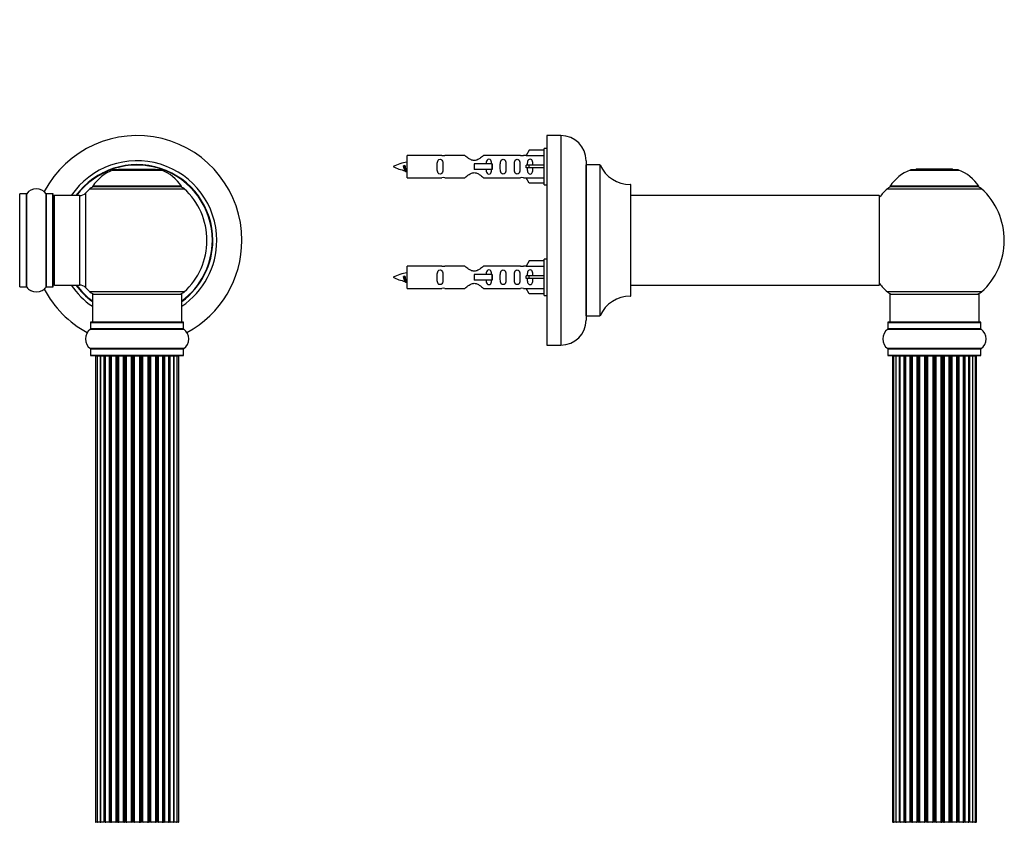
# Model space of a CAD drawing. Units: millimetres. Extents: x 0 to 1479, y 0 to 2526.
# Drawn here: x 1012 to 1364, y 1891 to 2178 of the extents above; entities that cross this region are included whole.
import ezdxf
from ezdxf import colors
from ezdxf.entities.mleader import LeaderData, LeaderLine
from ezdxf.math import Vec2, Vec3

# ---------------------------------------------------------------- set-up
doc = ezdxf.new("R2010")
doc.units = ezdxf.units.MM
for name, color, linetype in [('DV1_Défaut', 7, 'Continuous'), ('DV3_Défaut', 7, 'Continuous'), ('Défaut', 7, 'Continuous')]:
    doc.layers.add(name, color=color, linetype=linetype)

# ---------------------------------------------------------------- blocks, each defined once
blk = doc.blocks.new('_DOT')
at = {"color": 0}
blk.add_line((0, 0), (-1, 0), dxfattribs=at)
at = {"color": 0, "const_width": 0.333}
blk.add_lwpolyline([(-0.1665, 0, 1), (0.1665, 0, 1)], format="xyb", close=True, dxfattribs=at)
blk = doc.blocks.new('SE')
at = {"layer": 'DV1_Défaut', "color": 7, "linetype": 'Continuous'}
for p, q in [((1045.14, 2124.3), (1062.5, 2124.3)), ((1062.13, 2124.38), (1045.51, 2124.38)), ((1047.32, 2124.58), (1047.12, 2124.38)), ((1047.32, 2124.58), (1060.32, 2124.58)), ((1060.52, 2124.38), (1060.32, 2124.58)), ((1036.97, 2117.59), (1070.67, 2117.59)), ((1069.71, 2118.53), (1037.93, 2118.53)), ((1038.01, 2118.38), (1069.63, 2118.38)), ((1011.92, 2082.48), (1011.92, 2115.78)), ((1014.27, 2115.78), (1011.92, 2115.78)), ((1014.27, 2082.48), (1014.27, 2115.78)), ((1014.35, 2082.43), (1014.35, 2115.82)), ((1021.29, 2082.43), (1021.29, 2115.82)), ((1021.37, 2082.48), (1021.37, 2115.78)), ((1023.72, 2115.78), (1021.37, 2115.78)), ((1023.72, 2082.48), (1023.72, 2115.78)), ((1023.82, 2082.58), (1023.82, 2115.68)), ((1024.32, 2083.13), (1024.32, 2115.13)), ((1033.25, 2115.13), (1024.32, 2115.13)), ((1033.25, 2115.13), (1033.25, 2083.13)), ((1035.46, 2082.16), (1035.46, 2116.09)), ((1011.92, 2082.48), (1014.27, 2082.48)), ((1021.37, 2082.48), (1023.72, 2082.48)), ((1024.32, 2083.13), (1033.25, 2083.13)), ((1070.67, 2080.66), (1036.97, 2080.66)), ((1037.82, 2079.88), (1069.82, 2079.88)), ((1037.82, 2079.88), (1037.82, 2069.88)), ((1069.82, 2069.88), (1069.82, 2079.88)), ((1037.17, 2069.78), (1070.47, 2069.78)), ((1037.17, 2069.78), (1037.17, 2067.43)), ((1070.37, 2069.88), (1037.27, 2069.88)), ((1070.47, 2067.43), (1070.47, 2069.78)), ((1037.13, 2067.35), (1070.51, 2067.35)), ((1070.47, 2067.43), (1037.17, 2067.43)), ((1070.51, 2060.41), (1037.13, 2060.41)), ((1037.17, 2060.32), (1070.47, 2060.32)), ((1037.17, 2060.32), (1037.17, 2057.98)), ((1070.47, 2057.98), (1037.17, 2057.98)), ((1037.27, 2057.88), (1070.37, 2057.88)), ((1039.51, 2057.68), (1038.9, 2057.68)), ((1038.9, 2057.68), (1038.9, 1891.08)), ((1040.69, 2057.68), (1039.51, 2057.68)), ((1039.51, 2057.68), (1039.51, 1891.08)), ((1040.69, 1891.08), (1040.69, 2057.68)), ((1042.08, 2057.68), (1040.7, 2057.68)), ((1040.7, 2057.68), (1040.7, 1891.08)), ((1042.08, 1891.08), (1042.08, 2057.68)), ((1042.08, 2057.68), (1042.33, 2057.68)), ((1042.33, 2057.68), (1042.33, 1891.08)), ((1043.99, 2057.68), (1042.42, 2057.68)), ((1042.42, 2057.68), (1042.42, 1891.08)), ((1043.99, 1891.08), (1043.99, 2057.68)), ((1043.99, 2057.68), (1044.24, 2057.68)), ((1044.24, 2057.68), (1044.24, 1891.08)), ((1044.67, 2057.68), (1044.24, 2057.68)), ((1046.32, 2057.68), (1044.59, 2057.68)), ((1044.59, 2057.68), (1044.59, 1891.08)), ((1046.32, 1891.08), (1046.32, 2057.68)), ((1046.32, 2057.68), (1046.57, 2057.68)), ((1046.57, 2057.68), (1046.57, 1891.08)), ((1047.07, 2057.68), (1046.57, 2057.68)), ((1047.07, 1891.08), (1047.07, 2057.68)), ((1047.07, 2057.68), (1047.13, 2057.68)), ((1048.98, 2057.68), (1047.13, 2057.68)), ((1047.13, 2057.68), (1047.13, 1891.08)), ((1048.98, 1891.08), (1048.98, 2057.68)), ((1048.98, 2057.68), (1049.22, 2057.68)), ((1049.22, 2057.68), (1049.22, 1891.08)), ((1049.77, 2057.68), (1049.22, 2057.68)), ((1049.77, 1891.08), (1049.77, 2057.68)), ((1049.77, 2057.68), (1049.91, 2057.68)), ((1051.85, 2057.68), (1049.91, 2057.68)), ((1049.91, 2057.68), (1049.91, 1891.08)), ((1051.85, 1891.08), (1051.85, 2057.68)), ((1051.85, 2057.68), (1052.07, 2057.68)), ((1052.07, 2057.68), (1052.07, 1891.08)), ((1052.65, 2057.68), (1052.07, 2057.68)), ((1052.65, 1891.08), (1052.65, 2057.68)), ((1052.83, 2057.68), (1052.65, 2057.68)), ((1054.81, 2057.68), (1052.83, 2057.68)), ((1052.83, 2057.68), (1052.83, 1891.08)), ((1054.81, 1891.08), (1054.81, 2057.68)), ((1054.81, 2057.68), (1054.99, 2057.68)), ((1055.57, 2057.68), (1054.99, 2057.68)), ((1054.99, 2057.68), (1054.99, 1891.08)), ((1055.57, 1891.08), (1055.57, 2057.68)), ((1055.57, 2057.68), (1055.79, 2057.68)), ((1057.73, 2057.68), (1055.79, 2057.68)), ((1055.79, 2057.68), (1055.79, 1891.08)), ((1057.73, 2057.68), (1057.87, 2057.68)), ((1057.73, 1891.08), (1057.73, 2057.68)), ((1058.42, 2057.68), (1057.87, 2057.68)), ((1057.87, 2057.68), (1057.87, 1891.08)), ((1058.42, 1891.08), (1058.42, 2057.68)), ((1058.42, 2057.68), (1058.66, 2057.68)), ((1060.52, 2057.68), (1058.66, 2057.68)), ((1058.66, 2057.68), (1058.66, 1891.08)), ((1060.52, 2057.68), (1060.57, 2057.68)), ((1060.52, 1891.08), (1060.52, 2057.68)), ((1061.07, 2057.68), (1060.57, 2057.68)), ((1060.57, 2057.68), (1060.57, 1891.08)), ((1061.07, 1891.08), (1061.07, 2057.68)), ((1061.07, 2057.68), (1061.32, 2057.68)), ((1063.05, 2057.68), (1061.32, 2057.68)), ((1061.32, 2057.68), (1061.32, 1891.08)), ((1063.4, 2057.68), (1062.97, 2057.68)), ((1063.05, 1891.08), (1063.05, 2057.68)), ((1063.4, 1891.08), (1063.4, 2057.68)), ((1063.4, 2057.68), (1063.65, 2057.68)), ((1065.22, 2057.68), (1063.65, 2057.68)), ((1063.65, 2057.68), (1063.65, 1891.08)), ((1065.22, 1891.08), (1065.22, 2057.68)), ((1065.32, 1891.08), (1065.32, 2057.68)), ((1065.32, 2057.68), (1065.56, 2057.68)), ((1066.95, 2057.68), (1065.56, 2057.68)), ((1065.56, 2057.68), (1065.56, 1891.08)), ((1068.14, 2057.68), (1066.95, 2057.68)), ((1066.95, 2057.68), (1066.95, 1891.08)), ((1066.95, 1891.08), (1066.95, 2057.68)), ((1068.74, 2057.68), (1068.14, 2057.68)), ((1068.14, 1891.08), (1068.14, 2057.68)), ((1068.74, 1891.08), (1068.74, 2057.68)), ((1070.47, 2057.98), (1070.47, 2060.32)), ((1038.9, 1891.08), (1039.51, 1891.08)), ((1039.51, 1891.08), (1040.69, 1891.08)), ((1040.7, 1891.08), (1042.08, 1891.08)), ((1042.33, 1891.08), (1042.08, 1891.08)), ((1042.42, 1891.08), (1043.99, 1891.08)), ((1044.24, 1891.08), (1043.99, 1891.08)), ((1044.24, 1891.08), (1044.67, 1891.08)), ((1044.59, 1891.08), (1046.32, 1891.08)), ((1046.57, 1891.08), (1046.32, 1891.08)), ((1046.57, 1891.08), (1047.07, 1891.08)), ((1047.13, 1891.08), (1047.07, 1891.08)), ((1047.13, 1891.08), (1048.98, 1891.08)), ((1049.22, 1891.08), (1048.98, 1891.08)), ((1049.22, 1891.08), (1049.77, 1891.08)), ((1049.91, 1891.08), (1049.77, 1891.08)), ((1049.91, 1891.08), (1051.85, 1891.08)), ((1052.07, 1891.08), (1051.85, 1891.08)), ((1052.07, 1891.08), (1052.65, 1891.08)), ((1052.65, 1891.08), (1052.83, 1891.08)), ((1052.83, 1891.08), (1054.81, 1891.08)), ((1054.99, 1891.08), (1054.81, 1891.08)), ((1054.99, 1891.08), (1055.57, 1891.08)), ((1055.79, 1891.08), (1055.57, 1891.08)), ((1055.79, 1891.08), (1057.73, 1891.08)), ((1057.87, 1891.08), (1057.73, 1891.08)), ((1057.87, 1891.08), (1058.42, 1891.08)), ((1058.66, 1891.08), (1058.42, 1891.08)), ((1058.66, 1891.08), (1060.52, 1891.08)), ((1060.57, 1891.08), (1060.52, 1891.08)), ((1060.57, 1891.08), (1061.07, 1891.08)), ((1061.32, 1891.08), (1061.07, 1891.08)), ((1061.32, 1891.08), (1063.05, 1891.08)), ((1062.97, 1891.08), (1063.4, 1891.08)), ((1063.65, 1891.08), (1063.4, 1891.08)), ((1063.65, 1891.08), (1065.22, 1891.08)), ((1065.56, 1891.08), (1065.32, 1891.08)), ((1065.56, 1891.08), (1066.95, 1891.08)), ((1066.95, 1891.08), (1068.14, 1891.08)), ((1068.14, 1891.08), (1068.74, 1891.08))]:
    blk.add_line(p, q, dxfattribs=at)
for centre, radius, start, end in [((1053.82, 2099.13), 37.5, 0, 152.2847), ((1053.82, 2099.13), 28.5, 0, 145.8471), ((1053.82, 2099.13), 27.1, 0, 143.8142), ((1053.82, 2099.13), 27, 0, 143.6588), ((1053.82, 2099.13), 26.94, 0, 143.5682), ((1051.11, 2109.46), 16, 111.8969, 145.4476), ((1045.51, 2123.38), 1, 90, 111.8969), ((1062.13, 2123.38), 1, 68.1031, 90), ((1056.54, 2109.46), 16, 34.5524, 68.1031), ((1017.82, 2113.39), 4.24, 34.9821, 145.0179), ((1053.82, 2099.13), 25, 132.3846, 137.2679), ((1038.99, 2115.38), 3, 90, 132.3846), ((1038.01, 2118.48), 0.1, 145.4476, 270), ((1068.65, 2115.38), 3, 47.6154, 90), ((1069.63, 2118.48), 0.1, 270, 34.5524), ((1053.82, 2099.13), 25, 312.3846, 47.6154), ((1011.92, 2115.68), 0.1, 90, 180), ((1014.27, 2115.88), 0.1, 270, 325.0179), ((1021.37, 2115.88), 0.1, 214.9821, 270), ((1023.72, 2115.68), 0.1, 0, 90), ((1024.32, 2114.63), 0.5, 90, 180), ((1033.25, 2118.13), 3, 270, 317.2679), ((1053.82, 2099.13), 28.5, 304.1529, 0), ((1053.82, 2099.13), 27, 306.3412, 0), ((1053.82, 2099.13), 26.94, 306.4318, 0), ((1053.82, 2099.13), 27.1, 306.1858, 0), ((1053.82, 2099.13), 37.5, 298.4114, 0), ((1011.92, 2082.58), 0.1, 180, 270), ((1014.27, 2082.38), 0.1, 34.9821, 90), ((1017.82, 2084.86), 4.24, 214.9821, 240.8033), ((1017.82, 2084.86), 4.24, 298.8887, 325.0179), ((1021.37, 2082.38), 0.1, 90, 145.0179), ((1023.72, 2082.58), 0.1, 270, 0), ((1024.32, 2083.63), 0.5, 180, 270), ((1053.82, 2099.13), 28.5, 214.1529, 235.8471), ((1053.82, 2099.13), 27.1, 216.1858, 233.8142), ((1053.82, 2099.13), 27, 216.3412, 233.6588), ((1053.82, 2099.13), 26.94, 216.4318, 233.5682), ((1033.25, 2080.13), 3, 42.7321, 90), ((1053.82, 2099.13), 25, 222.7321, 227.6154), ((1017.82, 2085.98), 5.24, 246.6749, 293.325), ((1053.82, 2099.13), 37.5, 207.7153, 241.5886), ((1038.99, 2082.88), 3, 227.6154, 270), ((1068.65, 2082.88), 3, 270, 312.3846), ((1037.27, 2069.78), 0.1, 90, 180), ((1070.37, 2069.78), 0.1, 0, 90), ((1039.56, 2063.88), 4.24, 124.9821, 235.0179), ((1037.07, 2067.43), 0.1, 304.9821, 0), ((1070.57, 2067.43), 0.1, 180, 235.0179), ((1068.08, 2063.88), 4.24, 304.9821, 55.0179), ((1037.07, 2060.32), 0.1, 0, 55.0179), ((1037.27, 2057.98), 0.1, 180, 270), ((1039.1, 2057.68), 0.2, 90, 180), ((1039.71, 2057.68), 0.2, 90, 180), ((1040.9, 2057.68), 0.2, 90, 180), ((1042.62, 2057.68), 0.2, 90, 180), ((1044.79, 2057.68), 0.2, 90, 180), ((1047.33, 2057.68), 0.2, 90, 180), ((1050.11, 2057.68), 0.2, 90, 180), ((1057.53, 2057.68), 0.2, 0, 90), ((1060.32, 2057.68), 0.2, 0, 90), ((1062.85, 2057.68), 0.2, 0, 90), ((1065.02, 2057.68), 0.2, 0, 90), ((1066.75, 2057.68), 0.2, 0, 90), ((1067.94, 2057.68), 0.2, 0, 90), ((1068.54, 2057.68), 0.2, 0, 90), ((1070.37, 2057.98), 0.1, 270, 0), ((1070.57, 2060.32), 0.1, 124.9821, 180), ((1039.1, 1891.08), 0.2, 180, 270), ((1039.71, 1891.08), 0.2, 180, 270), ((1040.9, 1891.08), 0.2, 180, 270), ((1042.62, 1891.08), 0.2, 180, 270), ((1044.79, 1891.08), 0.2, 180, 270), ((1047.33, 1891.08), 0.2, 180, 270), ((1050.11, 1891.08), 0.2, 180, 270), ((1057.53, 1891.08), 0.2, 270, 0), ((1060.32, 1891.08), 0.2, 270, 0), ((1062.85, 1891.08), 0.2, 270, 0), ((1065.02, 1891.08), 0.2, 270, 0), ((1066.75, 1891.08), 0.2, 270, 0), ((1067.94, 1891.08), 0.2, 270, 0), ((1068.54, 1891.08), 0.2, 270, 0)]:
    blk.add_arc(centre, radius, start, end, dxfattribs=at)
for centre, major_axis, ratio, start_param, end_param in [((1040.66, 2057.68), (0, 0.2), 0.187711, 4.712389, 6.283185), ((1042.01, 2057.68), (0, 0.2), 0.387825, 4.712389, 6.283185), ((1042.49, 2057.68), (0, 0.2), 0.821054, 0.000002, 1.570796), ((1043.87, 2057.68), (0, 0.2), 0.570989, 4.712389, 6.283185), ((1044.38, 2057.68), (0, 0.2), 0.684425, 0.000002, 1.570796), ((1046.18, 2057.68), (0, 0.2), 0.729199, 4.712389, 6.283185), ((1046.67, 2057.68), (0, 0.2), 0.517884, 0.000002, 1.570796), ((1047.17, 2057.68), (0, 0.2), 0.4819, 0.000002, 1.570796), ((1048.81, 2057.68), (0, 0.2), 0.855538, 4.712389, 6.283185), ((1049.28, 2057.68), (0, 0.2), 0.328709, 0.000002, 1.570796), ((1049.83, 2057.68), (0, 0.2), 0.289192, 0.000002, 1.570796), ((1051.67, 2057.68), (0, 0.2), 0.944487, 4.712389, 6.283185), ((1052.09, 2057.68), (0, 0.2), 0.125168, 0.000002, 1.570796), ((1052.66, 2057.68), (0, 0.2), 0.083844, 0.000002, 1.570796), ((1053.03, 2057.68), (0, -0.2), 0.992157, 3.141591, 4.712389), ((1054.61, 2057.68), (0, -0.2), 0.992157, 1.570796, 3.141591), ((1054.98, 2057.68), (0, -0.2), 0.083844, 1.570796, 3.141591), ((1055.55, 2057.68), (0, -0.2), 0.125168, 1.570796, 3.141591), ((1055.98, 2057.68), (0, -0.2), 0.944487, 3.141593, 4.712389), ((1057.81, 2057.68), (0, -0.2), 0.289192, 1.570796, 3.14159), ((1058.36, 2057.68), (0, -0.2), 0.328709, 1.570796, 3.14159), ((1058.83, 2057.68), (0, -0.2), 0.855538, 3.141593, 4.712389), ((1060.47, 2057.68), (0, -0.2), 0.4819, 1.570796, 3.14159), ((1060.97, 2057.68), (0, -0.2), 0.517884, 1.570796, 3.14159), ((1061.47, 2057.68), (0, -0.2), 0.729199, 3.14159, 4.712389), ((1063.27, 2057.68), (0, -0.2), 0.684425, 1.570796, 3.141593), ((1063.77, 2057.68), (0, -0.2), 0.570989, 3.141593, 4.712389), ((1065.15, 2057.68), (0, -0.2), 0.821054, 1.570796, 3.141591), ((1065.63, 2057.68), (0, -0.2), 0.387825, 3.14159, 4.712389), ((1066.99, 2057.68), (0, -0.2), 0.187711, 3.14159, 4.712389), ((1040.66, 1891.08), (0, 0.2), 0.187711, 3.141593, 4.712389), ((1042.01, 1891.08), (0, 0.2), 0.387825, 3.141593, 4.712389), ((1042.49, 1891.08), (0, 0.2), 0.821054, 1.570796, 3.141593), ((1043.87, 1891.08), (0, 0.2), 0.570989, 3.141593, 4.712389), ((1044.38, 1891.08), (0, 0.2), 0.684425, 1.570796, 3.141593), ((1046.18, 1891.08), (0, 0.2), 0.729199, 3.141593, 4.712389), ((1046.67, 1891.08), (0, 0.2), 0.517884, 1.570796, 3.141593), ((1047.17, 1891.08), (0, 0.2), 0.4819, 1.570796, 3.141593), ((1048.81, 1891.08), (0, 0.2), 0.855538, 3.141593, 4.712389), ((1049.28, 1891.08), (0, 0.2), 0.328709, 1.570796, 3.141593), ((1049.83, 1891.08), (0, 0.2), 0.289192, 1.570796, 3.141593), ((1051.67, 1891.08), (0, 0.2), 0.944487, 3.141593, 4.712389), ((1052.09, 1891.08), (0, 0.2), 0.125168, 1.570796, 3.141593), ((1052.66, 1891.08), (0, 0.2), 0.083844, 1.570796, 3.141593), ((1053.03, 1891.08), (0, -0.2), 0.992157, 4.712389, 6.283185), ((1054.61, 1891.08), (0, -0.2), 0.992157, 0, 1.570796), ((1054.98, 1891.08), (0, -0.2), 0.083844, 0, 1.570796), ((1055.55, 1891.08), (0, -0.2), 0.125168, 0, 1.570796), ((1055.98, 1891.08), (0, -0.2), 0.944487, 4.712389, 6.283185), ((1057.81, 1891.08), (0, -0.2), 0.289192, 0, 1.570796), ((1058.36, 1891.08), (0, -0.2), 0.328709, 0, 1.570796), ((1058.83, 1891.08), (0, -0.2), 0.855538, 4.712389, 6.283185), ((1060.47, 1891.08), (0, -0.2), 0.4819, 0, 1.570796), ((1060.97, 1891.08), (0, -0.2), 0.517884, 0, 1.570796), ((1061.47, 1891.08), (0, -0.2), 0.729199, 4.712389, 6.283185), ((1063.27, 1891.08), (0, -0.2), 0.684425, 0, 1.570796), ((1063.77, 1891.08), (0, -0.2), 0.570989, 4.712389, 6.283185), ((1065.15, 1891.08), (0, -0.2), 0.821054, 0, 1.570796), ((1065.63, 1891.08), (0, -0.2), 0.387825, 4.712389, 6.283185), ((1066.99, 1891.08), (0, -0.2), 0.187711, 4.712389, 6.283185)]:
    blk.add_ellipse(centre, major_axis=major_axis, ratio=ratio, start_param=start_param, end_param=end_param, dxfattribs=at)
blk = doc.blocks.new('SE2')
at = {"layer": 'DV3_Défaut', "color": 7, "linetype": 'Continuous'}
for p, q in [((1200.45, 2136.63), (1200.45, 2061.63)), ((1205.45, 2136.63), (1200.45, 2136.63)), ((1205.45, 2136.63), (1205.45, 2061.63)), ((1194.12, 2131.41), (1193.07, 2129.49)), ((1199.45, 2131.41), (1194.12, 2131.41)), ((1199.45, 2119.03), (1199.45, 2132.03)), ((1200.45, 2132.03), (1199.45, 2132.03)), ((1150.45, 2121.53), (1150.45, 2129.53)), ((1162.85, 2129.53), (1150.45, 2129.53)), ((1171.1, 2129.51), (1163.92, 2129.51)), ((1190.97, 2129.51), (1177.8, 2129.51)), ((1193.08, 2129.53), (1192.04, 2129.53)), ((1193.07, 2129.49), (1199.45, 2129.49)), ((1149.46, 2125.87), (1149.18, 2125.76)), ((1149.69, 2125.78), (1149.46, 2125.87)), ((1180.74, 2126.53), (1174.45, 2126.53)), ((1174.45, 2126.53), (1174.45, 2125.53)), ((1174.45, 2125.53), (1174.45, 2124.53)), ((1180.74, 2124.53), (1174.45, 2124.53)), ((1180.9, 2126.53), (1180.74, 2126.53)), ((1180.74, 2126.53), (1180.74, 2124.53)), ((1180.9, 2124.53), (1180.74, 2124.53)), ((1180.9, 2126.53), (1180.9, 2124.53)), ((1194.12, 2126.03), (1193.07, 2126.03)), ((1194.12, 2125.03), (1193.07, 2125.03)), ((1199.45, 2126.03), (1194.12, 2126.03)), ((1194.12, 2125.03), (1194.12, 2126.03)), ((1199.45, 2125.03), (1194.12, 2125.03)), ((1214.45, 2127.63), (1214.45, 2070.63)), ((1214.55, 2072.13), (1214.55, 2126.13)), ((1219.38, 2126.13), (1214.55, 2126.13)), ((1219.38, 2126.13), (1219.38, 2072.13)), ((1219.47, 2072.18), (1219.47, 2126.07)), ((1330.41, 2124.3), (1347.78, 2124.3)), ((1347.41, 2124.38), (1330.79, 2124.38)), ((1332.6, 2124.58), (1332.4, 2124.38)), ((1345.6, 2124.58), (1332.6, 2124.58)), ((1345.8, 2124.38), (1345.6, 2124.58)), ((1150.45, 2121.53), (1162.85, 2121.53)), ((1163.92, 2121.54), (1171.1, 2121.54)), ((1177.8, 2121.54), (1190.97, 2121.54)), ((1192.04, 2121.53), (1193.08, 2121.53)), ((1193.07, 2121.56), (1199.45, 2121.56)), ((1194.12, 2119.65), (1193.07, 2121.56)), ((1199.45, 2119.65), (1194.12, 2119.65)), ((1199.45, 2119.03), (1200.45, 2119.03)), ((1230.35, 2119.13), (1230.35, 2079.13)), ((1230.45, 2079.23), (1230.45, 2119.03)), ((1322.24, 2117.59), (1355.95, 2117.59)), ((1354.99, 2118.53), (1323.2, 2118.53)), ((1323.29, 2118.38), (1354.91, 2118.38)), ((1319.35, 2115.13), (1230.45, 2115.13)), ((1319.35, 2115.13), (1319.35, 2083.13)), ((1319.45, 2083.23), (1319.45, 2115.03)), ((1150.45, 2081.93), (1150.45, 2089.93)), ((1162.85, 2089.93), (1150.45, 2089.93)), ((1171.1, 2089.91), (1163.92, 2089.91)), ((1190.97, 2089.91), (1177.8, 2089.91)), ((1193.08, 2089.93), (1192.04, 2089.93)), ((1194.12, 2091.81), (1193.07, 2089.89)), ((1193.07, 2089.89), (1199.45, 2089.89)), ((1199.45, 2091.81), (1194.12, 2091.81)), ((1199.45, 2079.43), (1199.45, 2092.43)), ((1200.45, 2092.43), (1199.45, 2092.43)), ((1149.46, 2086.27), (1149.18, 2086.16)), ((1149.69, 2086.18), (1149.46, 2086.27)), ((1180.74, 2086.93), (1174.45, 2086.93)), ((1174.45, 2086.93), (1174.45, 2085.93)), ((1174.45, 2085.93), (1174.45, 2084.93)), ((1180.9, 2086.93), (1180.74, 2086.93)), ((1180.74, 2086.93), (1180.74, 2084.93)), ((1180.9, 2086.93), (1180.9, 2084.93)), ((1194.12, 2086.43), (1193.07, 2086.43)), ((1199.45, 2086.43), (1194.12, 2086.43)), ((1194.12, 2085.43), (1194.12, 2086.43)), ((1180.74, 2084.93), (1174.45, 2084.93)), ((1180.9, 2084.93), (1180.74, 2084.93)), ((1194.12, 2085.43), (1193.07, 2085.43)), ((1193.07, 2081.96), (1199.45, 2081.96)), ((1194.12, 2080.05), (1193.07, 2081.96)), ((1199.45, 2085.43), (1194.12, 2085.43)), ((1230.45, 2083.13), (1303.7, 2083.13)), ((1303.7, 2083.13), (1307.2, 2083.13)), ((1307.2, 2083.13), (1319.35, 2083.13)), ((1150.45, 2081.93), (1162.85, 2081.93)), ((1163.92, 2081.94), (1171.1, 2081.94)), ((1177.8, 2081.94), (1190.97, 2081.94)), ((1192.04, 2081.93), (1193.08, 2081.93)), ((1199.45, 2080.05), (1194.12, 2080.05)), ((1199.45, 2079.43), (1200.45, 2079.43)), ((1355.95, 2080.66), (1322.24, 2080.66)), ((1323.1, 2079.88), (1355.1, 2079.88)), ((1323.1, 2079.88), (1323.1, 2069.88)), ((1355.1, 2069.88), (1355.1, 2079.88)), ((1214.55, 2072.13), (1219.38, 2072.13)), ((1322.45, 2069.78), (1355.75, 2069.78)), ((1322.45, 2069.78), (1322.45, 2067.43)), ((1355.65, 2069.88), (1322.55, 2069.88)), ((1355.75, 2067.43), (1355.75, 2069.78)), ((1322.4, 2067.35), (1355.79, 2067.35)), ((1355.75, 2067.43), (1322.45, 2067.43)), ((1200.45, 2061.63), (1205.45, 2061.63)), ((1355.79, 2060.41), (1322.4, 2060.41)), ((1322.45, 2060.32), (1355.75, 2060.32)), ((1322.45, 2060.32), (1322.45, 2057.98)), ((1355.75, 2057.98), (1322.45, 2057.98)), ((1322.55, 2057.88), (1355.65, 2057.88)), ((1324.4, 2057.68), (1324.1, 2057.68)), ((1324.1, 2057.68), (1324.1, 1891.08)), ((1325.31, 2057.68), (1324.4, 2057.68)), ((1324.4, 2057.68), (1324.4, 1891.08)), ((1326.6, 2057.68), (1325.31, 2057.68)), ((1325.31, 2057.68), (1325.31, 1891.08)), ((1326.6, 1891.08), (1326.6, 2057.68)), ((1326.6, 2057.68), (1326.77, 2057.68)), ((1328.25, 2057.68), (1326.77, 2057.68)), ((1326.77, 2057.68), (1326.77, 1891.08)), ((1328.25, 1891.08), (1328.25, 2057.68)), ((1328.25, 2057.68), (1328.5, 2057.68)), ((1328.5, 2057.68), (1328.5, 1891.08)), ((1328.73, 2057.68), (1328.5, 2057.68)), ((1330.38, 2057.68), (1328.73, 2057.68)), ((1328.73, 2057.68), (1328.73, 1891.08)), ((1330.38, 1891.08), (1330.38, 2057.68)), ((1330.38, 2057.68), (1330.63, 2057.68)), ((1330.63, 2057.68), (1330.63, 1891.08)), ((1331.1, 2057.68), (1330.63, 2057.68)), ((1332.89, 2057.68), (1331.1, 2057.68)), ((1331.1, 2057.68), (1331.1, 1891.08)), ((1332.89, 1891.08), (1332.89, 2057.68)), ((1332.89, 2057.68), (1333.14, 2057.68)), ((1333.14, 2057.68), (1333.14, 1891.08)), ((1333.67, 2057.68), (1333.14, 2057.68)), ((1333.67, 1891.08), (1333.67, 2057.68)), ((1333.67, 2057.68), (1333.77, 2057.68)), ((1335.67, 2057.68), (1333.77, 2057.68)), ((1333.77, 2057.68), (1333.77, 1891.08)), ((1335.67, 1891.08), (1335.67, 2057.68)), ((1335.67, 2057.68), (1335.9, 2057.68)), ((1335.9, 2057.68), (1335.9, 1891.08)), ((1336.47, 2057.68), (1335.9, 2057.68)), ((1336.47, 1891.08), (1336.47, 2057.68)), ((1336.47, 2057.68), (1336.63, 2057.68)), ((1336.63, 2057.68), (1336.63, 1891.08)), ((1338.61, 2057.68), (1336.63, 2057.68)), ((1338.61, 1891.08), (1338.61, 2057.68)), ((1338.61, 2057.68), (1338.81, 2057.68)), ((1338.81, 2057.68), (1338.81, 1891.08)), ((1339.39, 2057.68), (1338.81, 2057.68)), ((1339.39, 1891.08), (1339.39, 2057.68)), ((1339.39, 2057.68), (1339.59, 2057.68)), ((1339.59, 2057.68), (1339.59, 1891.08)), ((1341.56, 2057.68), (1339.59, 2057.68)), ((1341.56, 1891.08), (1341.56, 2057.68)), ((1341.56, 2057.68), (1341.72, 2057.68)), ((1341.72, 2057.68), (1341.72, 1891.08)), ((1342.29, 2057.68), (1341.72, 2057.68)), ((1342.29, 1891.08), (1342.29, 2057.68)), ((1342.29, 2057.68), (1342.52, 2057.68)), ((1342.52, 2057.68), (1342.52, 1891.08)), ((1344.42, 2057.68), (1342.52, 2057.68)), ((1344.42, 2057.68), (1344.52, 2057.68)), ((1344.42, 1891.08), (1344.42, 2057.68)), ((1344.52, 2057.68), (1344.52, 1891.08)), ((1345.05, 2057.68), (1344.52, 2057.68)), ((1345.05, 1891.08), (1345.05, 2057.68)), ((1345.05, 2057.68), (1345.3, 2057.68)), ((1345.3, 2057.68), (1345.3, 1891.08)), ((1347.1, 2057.68), (1345.3, 2057.68)), ((1347.56, 2057.68), (1347.09, 2057.68)), ((1347.1, 1891.08), (1347.1, 2057.68)), ((1347.56, 1891.08), (1347.56, 2057.68)), ((1347.56, 2057.68), (1347.81, 2057.68)), ((1347.81, 2057.68), (1347.81, 1891.08)), ((1349.46, 2057.68), (1347.81, 2057.68)), ((1349.69, 2057.68), (1349.46, 2057.68)), ((1349.46, 1891.08), (1349.46, 2057.68)), ((1349.69, 1891.08), (1349.69, 2057.68)), ((1349.69, 2057.68), (1349.94, 2057.68)), ((1349.94, 2057.68), (1349.94, 1891.08)), ((1351.42, 2057.68), (1349.94, 2057.68)), ((1351.42, 2057.68), (1351.6, 2057.68)), ((1351.42, 1891.08), (1351.42, 2057.68)), ((1351.6, 2057.68), (1351.6, 1891.08)), ((1352.89, 2057.68), (1351.6, 2057.68)), ((1353.79, 2057.68), (1352.89, 2057.68)), ((1352.89, 1891.08), (1352.89, 2057.68)), ((1354.1, 2057.68), (1353.79, 2057.68)), ((1353.79, 1891.08), (1353.79, 2057.68)), ((1354.1, 1891.08), (1354.1, 2057.68)), ((1355.75, 2057.98), (1355.75, 2060.32)), ((1324.4, 1891.08), (1324.1, 1891.08)), ((1324.4, 1891.08), (1325.31, 1891.08)), ((1325.31, 1891.08), (1326.6, 1891.08)), ((1326.77, 1891.08), (1326.6, 1891.08)), ((1326.77, 1891.08), (1328.25, 1891.08)), ((1328.5, 1891.08), (1328.25, 1891.08)), ((1328.5, 1891.08), (1328.73, 1891.08)), ((1328.73, 1891.08), (1330.38, 1891.08)), ((1330.63, 1891.08), (1330.38, 1891.08)), ((1330.63, 1891.08), (1331.1, 1891.08)), ((1331.1, 1891.08), (1332.89, 1891.08)), ((1333.14, 1891.08), (1332.89, 1891.08)), ((1333.14, 1891.08), (1333.67, 1891.08)), ((1333.77, 1891.08), (1333.67, 1891.08)), ((1333.77, 1891.08), (1335.67, 1891.08)), ((1335.9, 1891.08), (1335.67, 1891.08)), ((1335.9, 1891.08), (1336.47, 1891.08)), ((1336.63, 1891.08), (1336.47, 1891.08)), ((1336.63, 1891.08), (1338.61, 1891.08)), ((1338.81, 1891.08), (1338.61, 1891.08)), ((1338.81, 1891.08), (1339.39, 1891.08)), ((1339.59, 1891.08), (1339.39, 1891.08)), ((1339.59, 1891.08), (1341.56, 1891.08)), ((1341.72, 1891.08), (1341.56, 1891.08)), ((1341.72, 1891.08), (1342.29, 1891.08)), ((1342.52, 1891.08), (1342.29, 1891.08)), ((1342.52, 1891.08), (1344.42, 1891.08)), ((1344.52, 1891.08), (1344.42, 1891.08)), ((1344.52, 1891.08), (1345.05, 1891.08)), ((1345.3, 1891.08), (1345.05, 1891.08)), ((1345.3, 1891.08), (1347.1, 1891.08)), ((1347.09, 1891.08), (1347.56, 1891.08)), ((1347.81, 1891.08), (1347.56, 1891.08)), ((1347.81, 1891.08), (1349.46, 1891.08)), ((1349.46, 1891.08), (1349.69, 1891.08)), ((1349.94, 1891.08), (1349.69, 1891.08)), ((1349.94, 1891.08), (1351.42, 1891.08)), ((1351.6, 1891.08), (1351.42, 1891.08)), ((1351.6, 1891.08), (1352.89, 1891.08)), ((1352.89, 1891.08), (1353.79, 1891.08)), ((1354.1, 1891.08), (1353.79, 1891.08))]:
    blk.add_line(p, q, dxfattribs=at)
for centre, radius, start, end in [((1205.45, 2127.63), 9, 0, 90), ((1163.45, 2133.48), 3.99, 261.3705, 276.8507), ((1191.45, 2133.48), 3.99, 263.1493, 278.6295), ((1152.45, 2111.77), 15.45, 97.4607, 117.1264), ((1152.45, 2139.28), 15.45, 242.8736, 259.8304), ((1116.62, 2108.82), 36.4, 23.9999, 25.188), ((1214.55, 2126.23), 0.1, 180, 270), ((1219.38, 2126.03), 0.1, 24.9267, 90), ((1230.35, 2131.13), 12, 204.9267, 269.958), ((1336.38, 2109.46), 16, 111.8969, 145.4476), ((1330.79, 2123.38), 1, 90, 111.8969), ((1347.41, 2123.38), 1, 68.1031, 90), ((1341.81, 2109.46), 16, 34.5524, 68.1031), ((1186.69, 2107.29), 40.12, 155.2455, 155.9777), ((1152.45, 2139.28), 15.45, 261.4313, 262.5393), ((1163.45, 2117.58), 3.99, 83.1493, 98.6295), ((1191.45, 2117.58), 3.99, 81.3705, 96.8507), ((1230.35, 2119.03), 0.1, 0, 89.958), ((1339.1, 2099.13), 25, 132.3846, 141.8133), ((1324.27, 2115.38), 3, 90, 132.3846), ((1323.29, 2118.48), 0.1, 145.4476, 270), ((1353.93, 2115.38), 3, 47.6154, 90), ((1354.91, 2118.48), 0.1, 270, 34.5524), ((1339.1, 2099.13), 25, 312.3846, 47.6154), ((1319.35, 2115.03), 0.1, 0, 90), ((1163.45, 2093.88), 3.99, 261.3705, 276.8507), ((1191.45, 2093.88), 3.99, 263.1493, 278.6295), ((1152.45, 2072.17), 15.45, 97.4607, 117.1264), ((1152.45, 2099.68), 15.45, 242.8736, 259.8304), ((1116.62, 2069.22), 36.4, 23.9999, 25.188), ((1186.69, 2067.69), 40.12, 155.2455, 155.9777), ((1152.45, 2099.68), 15.45, 261.4313, 262.5393), ((1163.45, 2077.98), 3.99, 83.1493, 98.6295), ((1191.45, 2077.98), 3.99, 81.3705, 96.8507), ((1319.35, 2083.23), 0.1, 270, 0), ((1339.1, 2099.13), 25, 218.1867, 227.6154), ((1230.35, 2067.13), 12, 90.042, 155.0733), ((1230.35, 2079.23), 0.1, 270.042, 0), ((1324.27, 2082.88), 3, 227.6154, 270), ((1353.93, 2082.88), 3, 270, 312.3846), ((1214.55, 2072.03), 0.1, 90, 180), ((1219.38, 2072.23), 0.1, 270, 335.0733), ((1205.45, 2070.63), 9, 270, 0), ((1322.55, 2069.78), 0.1, 90, 180), ((1355.65, 2069.78), 0.1, 0, 90), ((1324.83, 2063.88), 4.24, 124.9821, 235.0179), ((1322.35, 2067.43), 0.1, 304.9821, 0), ((1355.85, 2067.43), 0.1, 180, 235.0179), ((1353.36, 2063.88), 4.24, 304.9821, 55.0179), ((1322.35, 2060.32), 0.1, 0, 55.0179), ((1322.55, 2057.98), 0.1, 180, 270), ((1324.3, 2057.68), 0.2, 90, 180), ((1324.6, 2057.68), 0.2, 90, 180), ((1325.51, 2057.68), 0.2, 90, 180), ((1326.97, 2057.68), 0.2, 90, 180), ((1328.93, 2057.68), 0.2, 90, 180), ((1331.3, 2057.68), 0.2, 90, 180), ((1333.97, 2057.68), 0.2, 90, 180), ((1344.22, 2057.68), 0.2, 0, 90), ((1346.9, 2057.68), 0.2, 0, 90), ((1349.26, 2057.68), 0.2, 0, 90), ((1351.22, 2057.68), 0.2, 0, 90), ((1352.69, 2057.68), 0.2, 0, 90), ((1353.59, 2057.68), 0.2, 0, 90), ((1353.9, 2057.68), 0.2, 0, 90), ((1355.65, 2057.98), 0.1, 270, 0), ((1355.85, 2060.32), 0.1, 124.9821, 180), ((1324.3, 1891.08), 0.2, 180, 270), ((1324.6, 1891.08), 0.2, 180, 270), ((1325.51, 1891.08), 0.2, 180, 270), ((1326.97, 1891.08), 0.2, 180, 270), ((1328.93, 1891.08), 0.2, 180, 270), ((1331.3, 1891.08), 0.2, 180, 270), ((1333.97, 1891.08), 0.2, 180, 270), ((1344.22, 1891.08), 0.2, 270, 0), ((1346.9, 1891.08), 0.2, 270, 0), ((1349.26, 1891.08), 0.2, 270, 0), ((1351.22, 1891.08), 0.2, 270, 0), ((1352.69, 1891.08), 0.2, 270, 0), ((1353.59, 1891.08), 0.2, 270, 0), ((1353.9, 1891.08), 0.2, 270, 0)]:
    blk.add_arc(centre, radius, start, end, dxfattribs=at)
for centre, major_axis, ratio, start_param, end_param in [((1190.88, 2125.53), (0, -4), 0.550336, 1.445468, 1.696124), ((1190.88, 2085.93), (0, -4), 0.550336, 1.445468, 1.696124), ((1325.47, 2057.68), (0, 0.2), 0.084013, 6.110654, 6.283185), ((1326.54, 2057.68), (0, 0.2), 0.289353, 4.712389, 6.283183), ((1328.16, 2057.68), (0, 0.2), 0.482048, 4.712389, 6.283185), ((1328.65, 2057.68), (0, 0.2), 0.756886, 0.000002, 1.570796), ((1330.25, 2057.68), (0, 0.2), 0.653675, 4.712389, 6.283185), ((1330.75, 2057.68), (0, 0.2), 0.604466, 0.000002, 1.570796), ((1331.22, 2057.68), (0, 0.2), 0.570851, 0.000002, 1.133115), ((1332.73, 2057.68), (0, 0.2), 0.796733, 4.712389, 6.283185), ((1333.22, 2057.68), (0, 0.2), 0.425628, 0.000002, 1.570796), ((1333.75, 2057.68), (0, 0.2), 0.38767, 0.000002, 1.570796), ((1335.49, 2057.68), (0, 0.2), 0.90497, 4.712389, 6.283185), ((1335.95, 2057.68), (0, 0.2), 0.228188, 0.000002, 1.570796), ((1336.51, 2057.68), (0, 0.2), 0.187545, 0.000002, 1.570796), ((1336.83, 2057.68), (0, 0.2), 0.999788, 0, 1.570796), ((1338.41, 2057.68), (0, 0.2), 0.973656, 4.712389, 6.283185), ((1338.81, 2057.68), (0, 0.2), 0.020775, 0.000002, 1.570796), ((1339.38, 2057.68), (0, 0.2), 0.020775, 4.712389, 6.283185), ((1339.78, 2057.68), (0, 0.2), 0.973656, 0, 1.570796), ((1341.36, 2057.68), (0, 0.2), 0.999788, 4.712389, 6.283185), ((1341.68, 2057.68), (0, 0.2), 0.187545, 4.712389, 6.283183), ((1342.25, 2057.68), (0, 0.2), 0.228188, 4.712389, 6.283183), ((1342.7, 2057.68), (0, 0.2), 0.90497, 0, 1.570796), ((1344.45, 2057.68), (0, 0.2), 0.38767, 4.712389, 6.283185), ((1344.97, 2057.68), (0, 0.2), 0.425628, 4.712389, 6.283185), ((1345.46, 2057.68), (0, 0.2), 0.796733, 0, 1.570796), ((1346.97, 2057.68), (0, 0.2), 0.570851, 5.150071, 6.283185), ((1347.44, 2057.68), (0, 0.2), 0.604466, 4.712389, 6.283185), ((1347.94, 2057.68), (0, 0.2), 0.653675, 0.000002, 1.570796), ((1349.54, 2057.68), (0, 0.2), 0.756886, 4.712389, 6.283185), ((1350.04, 2057.68), (0, 0.2), 0.482048, 0.000002, 1.570796), ((1351.65, 2057.68), (0, 0.2), 0.289353, 0.000002, 1.570796), ((1352.72, 2057.68), (0, 0.2), 0.084013, 0.000002, 0.172531), ((1325.47, 1891.08), (0, 0.2), 0.084013, 3.141593, 3.314124), ((1326.54, 1891.08), (0, 0.2), 0.289353, 3.141593, 4.712389), ((1328.16, 1891.08), (0, 0.2), 0.482048, 3.141593, 4.712389), ((1328.65, 1891.08), (0, 0.2), 0.756886, 1.570796, 3.141593), ((1330.25, 1891.08), (0, 0.2), 0.653675, 3.141593, 4.712389), ((1330.75, 1891.08), (0, 0.2), 0.604466, 1.570796, 3.141593), ((1331.22, 1891.08), (0, 0.2), 0.570851, 2.008478, 3.141593), ((1332.73, 1891.08), (0, 0.2), 0.796733, 3.141593, 4.712389), ((1333.22, 1891.08), (0, 0.2), 0.425628, 1.570796, 3.141593), ((1333.75, 1891.08), (0, 0.2), 0.38767, 1.570796, 3.141593), ((1335.49, 1891.08), (0, 0.2), 0.90497, 3.141593, 4.712389), ((1335.95, 1891.08), (0, 0.2), 0.228188, 1.570796, 3.141593), ((1336.51, 1891.08), (0, 0.2), 0.187545, 1.570796, 3.141593), ((1336.83, 1891.08), (0, 0.2), 0.999788, 1.570796, 3.141593), ((1338.41, 1891.08), (0, 0.2), 0.973656, 3.141593, 4.712389), ((1338.81, 1891.08), (0, 0.2), 0.020775, 1.570796, 3.141593), ((1339.38, 1891.08), (0, 0.2), 0.020775, 3.141593, 4.712389), ((1339.78, 1891.08), (0, 0.2), 0.973656, 1.570796, 3.141593), ((1341.36, 1891.08), (0, 0.2), 0.999788, 3.141593, 4.712389), ((1341.68, 1891.08), (0, 0.2), 0.187545, 3.141593, 4.712389), ((1342.25, 1891.08), (0, 0.2), 0.228188, 3.141593, 4.712389), ((1342.7, 1891.08), (0, 0.2), 0.90497, 1.570796, 3.141593), ((1344.45, 1891.08), (0, 0.2), 0.38767, 3.141593, 4.712389), ((1344.97, 1891.08), (0, 0.2), 0.425628, 3.141593, 4.712389), ((1345.46, 1891.08), (0, 0.2), 0.796733, 1.570796, 3.141593), ((1346.97, 1891.08), (0, 0.2), 0.570851, 3.141593, 4.274707), ((1347.44, 1891.08), (0, 0.2), 0.604466, 3.141593, 4.712389), ((1347.94, 1891.08), (0, 0.2), 0.653675, 1.570796, 3.141593), ((1349.54, 1891.08), (0, 0.2), 0.756886, 3.141593, 4.712389), ((1350.04, 1891.08), (0, 0.2), 0.482048, 1.570796, 3.141593), ((1351.65, 1891.08), (0, 0.2), 0.289353, 1.570796, 3.141593), ((1352.72, 1891.08), (0, 0.2), 0.084013, 2.969061, 3.141593)]:
    blk.add_ellipse(centre, major_axis=major_axis, ratio=ratio, start_param=start_param, end_param=end_param, dxfattribs=at)
for points, knots in [([(1163.22, 2125.53), (1163.22, 2126.09), (1163.24, 2126.64), (1163.12, 2127.4), (1163.05, 2127.64), (1162.75, 2128.03), (1162.5, 2128.17), (1161.93, 2128.17), (1161.68, 2128.03), (1161.39, 2127.64), (1161.32, 2127.39), (1161.2, 2126.64), (1161.22, 2126.08), (1161.22, 2124.96), (1161.2, 2124.41), (1161.32, 2123.65), (1161.39, 2123.41), (1161.69, 2123.02), (1161.94, 2122.88), (1162.5, 2122.88), (1162.75, 2123.03), (1163.05, 2123.42), (1163.12, 2123.66), (1163.24, 2124.41), (1163.22, 2124.96), (1163.22, 2125.53)], [0, 0, 0, 0, 0.125, 0.125, 0.1875, 0.1875, 0.25, 0.25, 0.3125, 0.3125, 0.375, 0.375, 0.5, 0.5, 0.625, 0.625, 0.6875, 0.6875, 0.75, 0.75, 0.8125, 0.8125, 0.875, 0.875, 1, 1, 1, 1]), ([(1177.8, 2129.51), (1177.7, 2129.43), (1177.26, 2129.05), (1176.39, 2128.42), (1176.06, 2128.2), (1175.31, 2127.83), (1174.88, 2127.68), (1174, 2127.68), (1173.57, 2127.83), (1172.82, 2128.21), (1172.5, 2128.42), (1171.62, 2129.05), (1171.19, 2129.43), (1171.1, 2129.51)], [0, 0, 0, 0, 0.25, 0.25, 0.375, 0.375, 0.5, 0.5, 0.625, 0.625, 0.75, 0.75, 1, 1, 1, 1]), ([(1180.7, 2126.54), (1180.69, 2126.75), (1180.67, 2126.95), (1180.6, 2127.4), (1180.53, 2127.64), (1180.23, 2128.03), (1179.98, 2128.17), (1179.42, 2128.17), (1179.17, 2128.03), (1178.87, 2127.64), (1178.8, 2127.39), (1178.73, 2126.95), (1178.71, 2126.74), (1178.71, 2126.54)], [0, 0, 0, 0, 0.1402, 0.1402, 0.320298, 0.320298, 0.500396, 0.500396, 0.680494, 0.680494, 0.860592, 0.860592, 1, 1, 1, 1]), ([(1185.78, 2125.53), (1185.78, 2126.09), (1185.8, 2126.64), (1185.67, 2127.4), (1185.6, 2127.64), (1185.31, 2128.03), (1185.06, 2128.17), (1184.49, 2128.17), (1184.24, 2128.03), (1183.95, 2127.64), (1183.88, 2127.39), (1183.75, 2126.64), (1183.78, 2126.08), (1183.78, 2124.96), (1183.75, 2124.41), (1183.88, 2123.65), (1183.95, 2123.41), (1184.25, 2123.02), (1184.5, 2122.88), (1185.06, 2122.88), (1185.31, 2123.03), (1185.6, 2123.42), (1185.67, 2123.66), (1185.8, 2124.41), (1185.78, 2124.96), (1185.78, 2125.53)], [0, 0, 0, 0, 0.125, 0.125, 0.1875, 0.1875, 0.25, 0.25, 0.3125, 0.3125, 0.375, 0.375, 0.5, 0.5, 0.625, 0.625, 0.6875, 0.6875, 0.75, 0.75, 0.8125, 0.8125, 0.875, 0.875, 1, 1, 1, 1]), ([(1190.8, 2125.53), (1190.8, 2126.09), (1190.82, 2126.64), (1190.7, 2127.4), (1190.63, 2127.64), (1190.33, 2128.03), (1190.09, 2128.17), (1189.52, 2128.17), (1189.27, 2128.03), (1188.97, 2127.64), (1188.9, 2127.39), (1188.78, 2126.64), (1188.8, 2126.08), (1188.8, 2124.96), (1188.78, 2124.41), (1188.91, 2123.65), (1188.98, 2123.41), (1189.27, 2123.02), (1189.52, 2122.88), (1190.09, 2122.88), (1190.34, 2123.03), (1190.63, 2123.42), (1190.7, 2123.66), (1190.82, 2124.41), (1190.8, 2124.96), (1190.8, 2125.53)], [0, 0, 0, 0, 0.125, 0.125, 0.1875, 0.1875, 0.25, 0.25, 0.3125, 0.3125, 0.375, 0.375, 0.5, 0.5, 0.625, 0.625, 0.6875, 0.6875, 0.75, 0.75, 0.8125, 0.8125, 0.875, 0.875, 1, 1, 1, 1]), ([(1195.42, 2126.03), (1195.42, 2126.49), (1195.43, 2126.96), (1195.26, 2127.57), (1195.18, 2127.77), (1194.89, 2128.07), (1194.66, 2128.17), (1194.18, 2128.17), (1193.96, 2128.07), (1193.67, 2127.76), (1193.58, 2127.57), (1193.42, 2126.96), (1193.43, 2126.49), (1193.42, 2126.03)], [0, 0, 0, 0, 0.25, 0.25, 0.375, 0.375, 0.5, 0.5, 0.625, 0.625, 0.75, 0.75, 1, 1, 1, 1]), ([(1149.6, 2124.22), (1149.54, 2124.34), (1149.48, 2124.51), (1149.35, 2125.03), (1149.27, 2125.41), (1149.18, 2125.76)], [0, 0, 0, 0, 0.41768, 0.41768, 1, 1, 1, 1]), ([(1149.69, 2125.78), (1149.75, 2125.45), (1149.82, 2125.1), (1149.93, 2124.5), (1149.99, 2124.26), (1150.09, 2124.05), (1150.12, 2124.01), (1150.15, 2124)], [0, 0, 0, 0, 0.390102, 0.390102, 0.780204, 0.780204, 1, 1, 1, 1]), ([(1178.71, 2124.52), (1178.71, 2124.31), (1178.73, 2124.1), (1178.8, 2123.65), (1178.87, 2123.41), (1179.17, 2123.02), (1179.42, 2122.88), (1179.99, 2122.88), (1180.24, 2123.03), (1180.53, 2123.42), (1180.6, 2123.66), (1180.67, 2124.1), (1180.69, 2124.31), (1180.7, 2124.51)], [0, 0, 0, 0, 0.14116, 0.14116, 0.3209309, 0.3209309, 0.5007017, 0.5007017, 0.6804725, 0.6804725, 0.8602434, 0.8602434, 1, 1, 1, 1]), ([(1193.42, 2125.03), (1193.43, 2124.56), (1193.42, 2124.1), (1193.59, 2123.48), (1193.67, 2123.28), (1193.96, 2122.98), (1194.19, 2122.88), (1194.67, 2122.88), (1194.89, 2122.98), (1195.18, 2123.29), (1195.26, 2123.48), (1195.42, 2124.1), (1195.42, 2124.56), (1195.42, 2125.03)], [0, 0, 0, 0, 0.25, 0.25, 0.375, 0.375, 0.5, 0.5, 0.625, 0.625, 0.75, 0.75, 1, 1, 1, 1]), ([(1171.1, 2121.54), (1171.19, 2121.62), (1171.63, 2122), (1172.5, 2122.63), (1172.83, 2122.85), (1173.58, 2123.22), (1174.01, 2123.37), (1174.9, 2123.37), (1175.32, 2123.22), (1176.07, 2122.85), (1176.39, 2122.63), (1177.27, 2122), (1177.7, 2121.62), (1177.8, 2121.54)], [0, 0, 0, 0, 0.25, 0.25, 0.375, 0.375, 0.5, 0.5, 0.625, 0.625, 0.75, 0.75, 1, 1, 1, 1]), ([(1177.8, 2089.91), (1177.7, 2089.83), (1177.26, 2089.45), (1176.39, 2088.82), (1176.06, 2088.6), (1175.31, 2088.23), (1174.88, 2088.08), (1174, 2088.08), (1173.57, 2088.23), (1172.82, 2088.61), (1172.5, 2088.82), (1171.62, 2089.45), (1171.19, 2089.83), (1171.1, 2089.91)], [0, 0, 0, 0, 0.25, 0.25, 0.375, 0.375, 0.5, 0.5, 0.625, 0.625, 0.75, 0.75, 1, 1, 1, 1]), ([(1149.6, 2084.62), (1149.54, 2084.74), (1149.48, 2084.91), (1149.35, 2085.43), (1149.27, 2085.81), (1149.18, 2086.16)], [0, 0, 0, 0, 0.41768, 0.41768, 1, 1, 1, 1]), ([(1149.69, 2086.18), (1149.75, 2085.85), (1149.82, 2085.5), (1149.93, 2084.9), (1149.99, 2084.66), (1150.09, 2084.45), (1150.12, 2084.41), (1150.15, 2084.4)], [0, 0, 0, 0, 0.390102, 0.390102, 0.780204, 0.780204, 1, 1, 1, 1]), ([(1163.22, 2085.93), (1163.22, 2086.49), (1163.24, 2087.04), (1163.12, 2087.8), (1163.05, 2088.04), (1162.75, 2088.43), (1162.5, 2088.57), (1161.93, 2088.57), (1161.68, 2088.43), (1161.39, 2088.04), (1161.32, 2087.79), (1161.2, 2087.04), (1161.22, 2086.48), (1161.22, 2085.36), (1161.2, 2084.81), (1161.32, 2084.05), (1161.39, 2083.81), (1161.69, 2083.42), (1161.94, 2083.28), (1162.5, 2083.28), (1162.75, 2083.43), (1163.05, 2083.82), (1163.12, 2084.06), (1163.24, 2084.81), (1163.22, 2085.36), (1163.22, 2085.93)], [0, 0, 0, 0, 0.125, 0.125, 0.1875, 0.1875, 0.25, 0.25, 0.3125, 0.3125, 0.375, 0.375, 0.5, 0.5, 0.625, 0.625, 0.6875, 0.6875, 0.75, 0.75, 0.8125, 0.8125, 0.875, 0.875, 1, 1, 1, 1]), ([(1180.7, 2086.91), (1180.69, 2087.13), (1180.67, 2087.34), (1180.6, 2087.8), (1180.53, 2088.04), (1180.23, 2088.43), (1179.98, 2088.57), (1179.42, 2088.57), (1179.17, 2088.43), (1178.87, 2088.04), (1178.8, 2087.79), (1178.73, 2087.35), (1178.71, 2087.14), (1178.71, 2086.94)], [0, 0, 0, 0, 0.145227, 0.145227, 0.324272, 0.324272, 0.503317, 0.503317, 0.682362, 0.682362, 0.861407, 0.861407, 1, 1, 1, 1]), ([(1185.78, 2085.93), (1185.78, 2086.49), (1185.8, 2087.04), (1185.67, 2087.8), (1185.6, 2088.04), (1185.31, 2088.43), (1185.06, 2088.57), (1184.49, 2088.57), (1184.24, 2088.43), (1183.95, 2088.04), (1183.88, 2087.79), (1183.75, 2087.04), (1183.78, 2086.48), (1183.78, 2085.36), (1183.75, 2084.81), (1183.88, 2084.05), (1183.95, 2083.81), (1184.25, 2083.42), (1184.5, 2083.28), (1185.06, 2083.28), (1185.31, 2083.43), (1185.6, 2083.82), (1185.67, 2084.06), (1185.8, 2084.81), (1185.78, 2085.36), (1185.78, 2085.93)], [0, 0, 0, 0, 0.125, 0.125, 0.1875, 0.1875, 0.25, 0.25, 0.3125, 0.3125, 0.375, 0.375, 0.5, 0.5, 0.625, 0.625, 0.6875, 0.6875, 0.75, 0.75, 0.8125, 0.8125, 0.875, 0.875, 1, 1, 1, 1]), ([(1190.8, 2085.93), (1190.8, 2086.49), (1190.82, 2087.04), (1190.7, 2087.8), (1190.63, 2088.04), (1190.33, 2088.43), (1190.09, 2088.57), (1189.52, 2088.57), (1189.27, 2088.43), (1188.97, 2088.04), (1188.9, 2087.79), (1188.78, 2087.04), (1188.8, 2086.48), (1188.8, 2085.36), (1188.78, 2084.81), (1188.91, 2084.05), (1188.98, 2083.81), (1189.27, 2083.42), (1189.52, 2083.28), (1190.09, 2083.28), (1190.34, 2083.43), (1190.63, 2083.82), (1190.7, 2084.06), (1190.82, 2084.81), (1190.8, 2085.36), (1190.8, 2085.93)], [0, 0, 0, 0, 0.125, 0.125, 0.1875, 0.1875, 0.25, 0.25, 0.3125, 0.3125, 0.375, 0.375, 0.5, 0.5, 0.625, 0.625, 0.6875, 0.6875, 0.75, 0.75, 0.8125, 0.8125, 0.875, 0.875, 1, 1, 1, 1]), ([(1195.42, 2086.43), (1195.42, 2086.89), (1195.43, 2087.36), (1195.26, 2087.97), (1195.18, 2088.17), (1194.89, 2088.47), (1194.66, 2088.57), (1194.18, 2088.57), (1193.96, 2088.47), (1193.67, 2088.16), (1193.58, 2087.97), (1193.42, 2087.36), (1193.43, 2086.89), (1193.42, 2086.43)], [0, 0, 0, 0, 0.25, 0.25, 0.375, 0.375, 0.5, 0.5, 0.625, 0.625, 0.75, 0.75, 1, 1, 1, 1]), ([(1171.1, 2081.94), (1171.19, 2082.02), (1171.63, 2082.4), (1172.5, 2083.03), (1172.83, 2083.25), (1173.58, 2083.62), (1174.01, 2083.77), (1174.9, 2083.77), (1175.32, 2083.62), (1176.07, 2083.25), (1176.39, 2083.03), (1177.27, 2082.4), (1177.7, 2082.02), (1177.8, 2081.94)], [0, 0, 0, 0, 0.25, 0.25, 0.375, 0.375, 0.5, 0.5, 0.625, 0.625, 0.75, 0.75, 1, 1, 1, 1]), ([(1178.71, 2084.92), (1178.71, 2084.71), (1178.73, 2084.5), (1178.8, 2084.05), (1178.87, 2083.81), (1179.17, 2083.42), (1179.42, 2083.28), (1179.99, 2083.28), (1180.24, 2083.43), (1180.53, 2083.82), (1180.6, 2084.06), (1180.67, 2084.51), (1180.69, 2084.72), (1180.7, 2084.94)], [0, 0, 0, 0, 0.140289, 0.140289, 0.318951, 0.318951, 0.497613, 0.497613, 0.676275, 0.676275, 0.854937, 0.854937, 1, 1, 1, 1]), ([(1193.42, 2085.43), (1193.43, 2084.96), (1193.42, 2084.5), (1193.59, 2083.88), (1193.67, 2083.68), (1193.96, 2083.38), (1194.19, 2083.28), (1194.67, 2083.28), (1194.89, 2083.38), (1195.18, 2083.69), (1195.26, 2083.88), (1195.42, 2084.5), (1195.42, 2084.96), (1195.42, 2085.43)], [0, 0, 0, 0, 0.25, 0.25, 0.375, 0.375, 0.5, 0.5, 0.625, 0.625, 0.75, 0.75, 1, 1, 1, 1])]:
    blk.add_open_spline(points, degree=3, knots=knots, dxfattribs=at)
for points in [[(1149.87, 2123.62), (1149.76, 2123.86), (1149.66, 2124.53), (1149.56, 2125.16), (1149.46, 2125.87)], [(1149.87, 2084.02), (1149.76, 2084.26), (1149.66, 2084.93), (1149.56, 2085.56), (1149.46, 2086.27)]]:
    blk.add_rational_spline(points, [0.94316601465, 0.906933150736, 1, 0.911158477878, 0.940142517854], degree=2, knots=[0, 0, 0, 0.511614, 0.511614, 1, 1, 1], dxfattribs=at)
for points in [[(1150.04, 2123.62), (1150, 2123.53), (1149.96, 2123.53)], [(1150.04, 2084.02), (1150, 2083.93), (1149.96, 2083.93)]]:
    blk.add_rational_spline(points, [0.94317625151, 0.95910539681, 1], degree=2, dxfattribs=at)

msp = doc.modelspace()

# ---------------------------------------------------------------- block references
at = {"layer": 'Défaut'}
for name in ['SE', 'SE2']:
    msp.add_blockref(name, (0, 0), dxfattribs=at)

# ---------------------------------------------------------------- leaders
at = {"layer": 'Défaut', "color": 7, "linetype": 'Continuous'}
ml = msp.add_multileader_mtext('Standard', dxfattribs=at)
ml.set_content('{\\pxsm0.9;\\fSolid Edge ISO|b1||i0||c0|p34;\\W1.;04/06/2019\\P}', color=256)
ml.set_leader_properties()
ml.set_arrow_properties(name='DOT')
ml.build(insert=Vec2(0, 0))
ml.multileader.update_dxf_attribs({"leader_type": 0, "dogleg_length": 0, "arrow_head_size": 12})
ctx = ml.context
ctx.base_point, ctx.char_height, ctx.arrow_head_size, ctx.landing_gap_size = Vec3(1112.8, 2518.93), 12, 12, 4.2
notes = []
notes.append((ctx, [(0, (0, 0, 0), (0, 0), (1, 0), 1, [])]))
ctx.mtext.insert = Vec3(1114.8, 2525.05)
for ctx, leaders in notes:
    for number, flags, end, landing, length, lines in leaders:
        leader = LeaderData()
        leader.index, (leader.has_last_leader_line, leader.has_dogleg_vector, leader.attachment_direction) = number, flags
        leader.last_leader_point, leader.dogleg_vector, leader.dogleg_length = Vec3(end), Vec3(landing), length
        for number, points, colour, breaks in lines:
            line = LeaderLine()
            line.index, line.vertices, line.color, line.breaks = number, Vec3.list(points), colors.encode_raw_color(colour), breaks
            leader.lines.append(line)
        ctx.leaders.append(leader)

doc.saveas('drawing.dxf')
